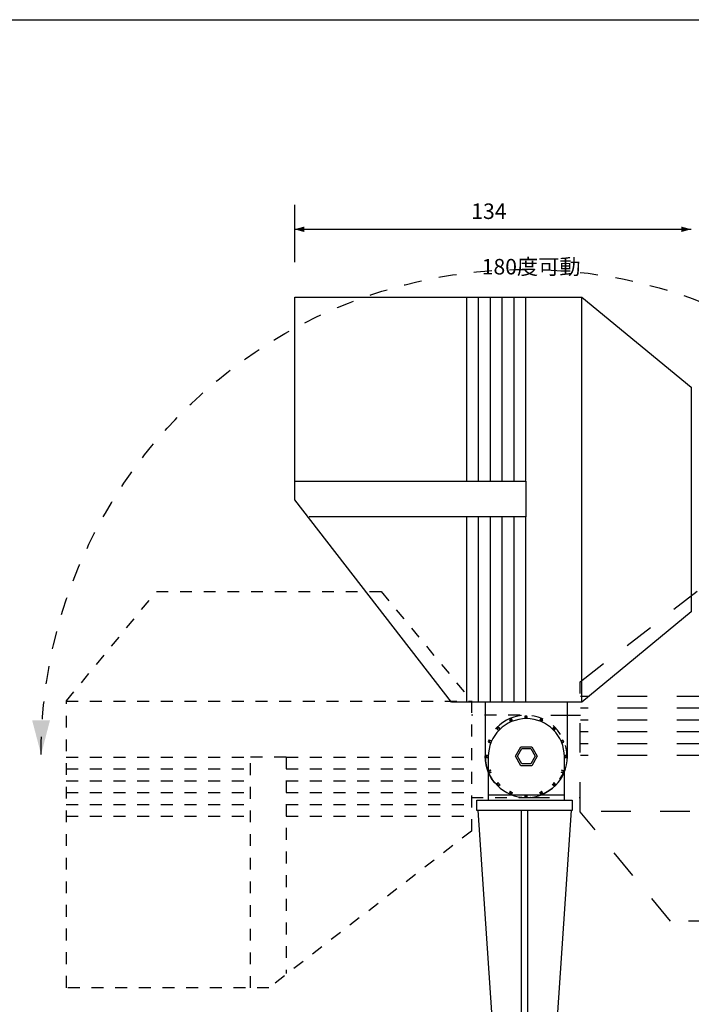
# Model space of a CAD drawing. Extents: x 15 to 405, y 10 to 287.
# Drawn here: x 112 to 226, y 121 to 287 of the extents above; entities that cross this region are included whole.
import ezdxf

# ---------------------------------------------------------------- set-up
doc = ezdxf.new("R2010")
doc.units = 0
for name, pattern in [('AI9-LType2', [11.999948, 2.999987, -2.999987, 2.999987, -2.999987]), ('AI9-LType3', [19.99996, 4.99999, -4.99999, 4.99999, -4.99999]), ('AI9-LType4', [8.000012, 2.000003, -2.000003, 2.000003, -2.000003])]:
    doc.linetypes.add(name, pattern=pattern)
doc.layers.add('レイヤー_1', color=160, linetype='Continuous')
doc.styles.add('STD', font='txt')

# ---------------------------------------------------------------- blocks, each defined once
blk = doc.blocks.new('AI9-BLK73')
at = {"layer": 'レイヤー_1', "color": 7, "linetype": 'AI9-LType4'}
blk.add_lwpolyline([(-0.160886, 0.197576), (-0.160541, -0.165192), (0.160886, -0.165192), (0.160886, 0.197576)], dxfattribs=at)
blk = doc.blocks.new('AI9-BLK72')
at = {"layer": 'レイヤー_1', "color": 7, "linetype": 'AI9-LType4'}
blk.add_lwpolyline([(0.160886, -0.197576), (0.160886, 0.165192), (-0.160886, 0.165192), (-0.160886, -0.197404)], dxfattribs=at)
blk = doc.blocks.new('AI9-BLK71')
at = {"layer": 'レイヤー_1', "color": 7, "linetype": 'AI9-LType4'}
blk.add_lwpolyline([(-0.224276, 0.120923), (-0.085438, -0.21394), (0.211873, -0.090951), (0.073036, 0.243913)], dxfattribs=at)
blk = doc.blocks.new('AI9-BLK70')
at = {"layer": 'レイヤー_1', "color": 7, "linetype": 'AI9-LType4'}
blk.add_lwpolyline([(0.224103, -0.121181), (0.085611, 0.214199), (-0.211701, 0.090864), (-0.072864, -0.244171)], dxfattribs=at)
blk = doc.blocks.new('AI9-BLK69')
at = {"layer": 'レイヤー_1', "color": 7, "linetype": 'AI9-LType4'}
blk.add_lwpolyline([(-0.253301, 0.025924), (0.003014, -0.230391), (0.230391, -0.003359), (-0.025924, 0.253301)], dxfattribs=at)
blk = doc.blocks.new('AI9-BLK68')
at = {"layer": 'レイヤー_1', "color": 7, "linetype": 'AI9-LType4'}
blk.add_lwpolyline([(0.253387, -0.026097), (-0.003101, 0.230563), (-0.230477, 0.002842), (0.02601, -0.253473)], dxfattribs=at)
blk = doc.blocks.new('AI9-BLK67')
at = {"layer": 'レイヤー_1', "color": 7, "linetype": 'AI9-LType4'}
blk.add_lwpolyline([(-0.244085, -0.072864), (0.090778, -0.211701), (0.214113, 0.085266), (-0.121095, 0.224103)], dxfattribs=at)
blk = doc.blocks.new('AI9-BLK66')
at = {"layer": 'レイヤー_1', "color": 7, "linetype": 'AI9-LType4'}
blk.add_lwpolyline([(0.244085, 0.072692), (-0.091123, 0.211701), (-0.214113, -0.085611), (0.120923, -0.224103)], dxfattribs=at)
blk = doc.blocks.new('AI9-BLK65')
at = {"layer": 'レイヤー_1', "color": 7, "linetype": 'AI9-LType4'}
blk.add_lwpolyline([(-0.197576, -0.160886), (0.165192, -0.160886), (0.165192, 0.160886), (-0.197576, 0.160541)], dxfattribs=at)
blk = doc.blocks.new('AI9-BLK64')
at = {"layer": 'レイヤー_1', "color": 7, "linetype": 'AI9-LType4'}
blk.add_lwpolyline([(0.197662, 0.160541), (-0.165278, 0.160886), (-0.165106, -0.160886), (0.197662, -0.160886)], dxfattribs=at)
blk = doc.blocks.new('AI9-BLK63')
at = {"layer": 'レイヤー_1', "color": 7, "linetype": 'AI9-LType4'}
blk.add_lwpolyline([(-0.121095, -0.224017), (0.214113, -0.085524), (0.091123, 0.211615), (-0.244085, 0.072778)], dxfattribs=at)
blk = doc.blocks.new('AI9-BLK62')
at = {"layer": 'レイヤー_1', "color": 7, "linetype": 'AI9-LType4'}
blk.add_lwpolyline([(0.121181, 0.224103), (-0.214199, 0.085266), (-0.091037, -0.211701), (0.244171, -0.072864)], dxfattribs=at)
blk = doc.blocks.new('AI9-BLK61')
at = {"layer": 'レイヤー_1', "color": 7, "linetype": 'AI9-LType4'}
blk.add_lwpolyline([(-0.025924, -0.253387), (0.230391, 0.002928), (0.003014, 0.230477), (-0.253301, -0.02601)], dxfattribs=at)
blk = doc.blocks.new('AI9-BLK60')
at = {"layer": 'レイヤー_1', "color": 7, "linetype": 'AI9-LType4'}
blk.add_lwpolyline([(0.026527, 0.253473), (-0.230477, -0.003187), (-0.002756, -0.230563), (0.253559, 0.026097)], dxfattribs=at)
blk = doc.blocks.new('AI9-BLK59')
at = {"layer": 'レイヤー_1', "color": 7, "linetype": 'AI9-LType4'}
blk.add_lwpolyline([(0.072864, -0.244085), (0.211701, 0.090951), (-0.085611, 0.214113), (-0.224103, -0.120923)], dxfattribs=at)
blk = doc.blocks.new('AI9-BLK58')
at = {"layer": 'レイヤー_1', "color": 7, "linetype": 'AI9-LType4'}
blk.add_lwpolyline([(-0.072778, 0.244085), (-0.211787, -0.091467), (0.085524, -0.214113), (0.22419, 0.120751)], dxfattribs=at)
blk = doc.blocks.new('AI9-BLK57')
at = {"layer": 'レイヤー_1', "color": 7, "linetype": 'AI9-LType4'}
for name, p in [('AI9-BLK72', (0.000086, 6.65291)), ('AI9-BLK70', (-2.546012, 6.146739)), ('AI9-BLK59', (2.546184, 6.146481)), ('AI9-BLK68', (-4.704364, 4.70445)), ('AI9-BLK61', (4.70445, 4.704364)), ('AI9-BLK66', (-6.146481, 2.546184)), ('AI9-BLK63', (6.146653, 2.546098)), ('AI9-BLK64', (-6.652996, 0.000086)), ('AI9-BLK65', (6.653082, 0.000086)), ('AI9-BLK62', (-6.146567, -2.546012)), ('AI9-BLK67', (6.146653, -2.546012)), ('AI9-BLK60', (-4.704536, -4.70445)), ('AI9-BLK69', (4.70445, -4.704278)), ('AI9-BLK58', (-2.545926, -6.146481)), ('AI9-BLK73', (0.000086, -6.65291)), ('AI9-BLK71', (2.546012, -6.146653))]:
    blk.add_blockref(name, p, dxfattribs=at)
blk = doc.blocks.new('AI9-BLK56')
at = {"layer": 'レイヤー_1', "color": 7, "linetype": 'AI9-LType4'}
blk.add_open_spline([(-8.1, -6.94), (-8.1, -6.94), (-2.53, -6.94), (-2.53, -6.94), (-2.53, -6.94), (-0.68, -6.94), (-0.68, -6.94), (-0.68, -6.94), (1.12, -6.94), (1.12, -6.94), (4.95, -6.94), (8.06, -3.83), (8.06, 0), (8.06, 3.83), (4.95, 6.94), (1.12, 6.94), (1.12, 6.94), (-0.68, 6.94), (-0.68, 6.94), (-0.68, 6.94), (-0.68, 6.94), (-0.68, 6.94), (-0.68, 6.94), (-8.1, 6.94), (-8.1, 6.94)], degree=3, knots=[0, 0, 0, 0, 1, 1, 1, 2, 2, 2, 3, 3, 3, 4, 4, 4, 5, 5, 5, 6, 6, 6, 7, 7, 7, 8, 8, 8, 8], dxfattribs=at)
blk.add_blockref('AI9-BLK57', (1.14, 0), dxfattribs=at)
blk = doc.blocks.new('AI9-BLK55')
at = {"layer": 'レイヤー_1', "color": 7, "linetype": 'AI9-LType4'}
for p, q in [((-15.520844, 4.999867), (15.520844, 4.999867)), ((-15.520844, 2.999989), (15.520844, 2.999989)), ((-15.520844, 0.999767), (15.520844, 0.999767)), ((-15.520844, -1.000111), (15.520844, -1.000111)), ((-15.520844, -2.999989), (15.520844, -2.999989)), ((-15.520844, -4.999867), (15.520844, -4.999867))]:
    blk.add_line(p, q, dxfattribs=at)
blk = doc.blocks.new('AI9-BLK54')
at = {"layer": 'レイヤー_1', "color": 7, "linetype": 'AI9-LType4'}
for p, q in [((-15.649605, 4.999867), (15.649605, 4.999867)), ((-15.649605, 2.999989), (15.649605, 2.999989)), ((-15.649605, 0.999767), (15.649605, 0.999767)), ((-15.649605, -1.000111), (15.649605, -1.000111)), ((-15.649605, -2.999989), (15.649605, -2.999989)), ((-15.649605, -4.999867), (15.649605, -4.999867))]:
    blk.add_line(p, q, dxfattribs=at)
blk = doc.blocks.new('AI9-BLK53')
at = {"layer": 'レイヤー_1', "color": 7, "linetype": 'AI9-LType4'}
blk.add_line((-34.272068, 14.977897), (34.227971, 14.977897), dxfattribs=at)
blk.add_lwpolyline([(34.25002, 14.999946), (34.25002, -6.999917), (-0.000258, -33.499936), (-34.25002, -33.499936), (-34.25002, 14.999946), (-19.022181, 33.499936), (18.977739, 33.499936)], close=True, dxfattribs=at)
blk.add_lwpolyline([(-3.11118, -33.521985), (-3.11118, 5.539197), (2.888799, 5.539197), (2.888799, -31.101116)], dxfattribs=at)
for name, p in [('AI9-BLK55', (-18.751224, 0.500056)), ('AI9-BLK54', (18.578366, 0.500056))]:
    blk.add_blockref(name, p, dxfattribs=at)
blk = doc.blocks.new('AI9-BLK52')
at = {"layer": 'レイヤー_1', "color": 7}
blk.add_blockref('AI9-BLK53', (-8.060662, 0), dxfattribs=at)
at = {"layer": 'レイヤー_1', "color": 7, "linetype": 'AI9-LType4'}
blk.add_blockref('AI9-BLK56', (34.252001, 5.637727), dxfattribs=at)
blk = doc.blocks.new('AI9-BLK51')
at = {"layer": 'レイヤー_1', "color": 7, "linetype": 'AI9-LType3'}
blk.add_lwpolyline([(0.1608, -0.19749), (0.1608, 0.165106), (-0.1608, 0.165106), (-0.1608, -0.19749)], dxfattribs=at)
blk = doc.blocks.new('AI9-BLK50')
at = {"layer": 'レイヤー_1', "color": 7, "linetype": 'AI9-LType3'}
blk.add_lwpolyline([(-0.1608, 0.197404), (-0.1608, -0.16502), (0.1608, -0.16502), (0.1608, 0.197404)], dxfattribs=at)
blk = doc.blocks.new('AI9-BLK49')
at = {"layer": 'レイヤー_1', "color": 7, "linetype": 'AI9-LType3'}
blk.add_lwpolyline([(0.224276, -0.120923), (0.085438, 0.21394), (-0.211873, 0.090951), (-0.073036, -0.243913)], dxfattribs=at)
blk = doc.blocks.new('AI9-BLK48')
at = {"layer": 'レイヤー_1', "color": 7, "linetype": 'AI9-LType3'}
blk.add_lwpolyline([(-0.22419, 0.121267), (-0.085352, -0.214285), (0.211787, -0.090951), (0.073122, 0.244257)], dxfattribs=at)
blk = doc.blocks.new('AI9-BLK47')
at = {"layer": 'レイヤー_1', "color": 7, "linetype": 'AI9-LType3'}
blk.add_lwpolyline([(0.253301, -0.025924), (-0.003014, 0.230391), (-0.230391, 0.003359), (0.025924, -0.253301)], dxfattribs=at)
blk = doc.blocks.new('AI9-BLK46')
at = {"layer": 'レイヤー_1', "color": 7, "linetype": 'AI9-LType3'}
blk.add_lwpolyline([(-0.253387, 0.025924), (0.003101, -0.230391), (0.230477, -0.003014), (-0.02601, 0.253301)], dxfattribs=at)
blk = doc.blocks.new('AI9-BLK45')
at = {"layer": 'レイヤー_1', "color": 7, "linetype": 'AI9-LType3'}
blk.add_lwpolyline([(0.244085, 0.073036), (-0.090778, 0.211701), (-0.214113, -0.085266), (0.121095, -0.224103)], dxfattribs=at)
blk = doc.blocks.new('AI9-BLK44')
at = {"layer": 'レイヤー_1', "color": 7, "linetype": 'AI9-LType3'}
blk.add_lwpolyline([(-0.244085, -0.072864), (0.091123, -0.211701), (0.214113, 0.085611), (-0.121095, 0.224103)], dxfattribs=at)
blk = doc.blocks.new('AI9-BLK43')
at = {"layer": 'レイヤー_1', "color": 7, "linetype": 'AI9-LType3'}
blk.add_lwpolyline([(0.197576, 0.160886), (-0.165192, 0.160886), (-0.165192, -0.160886), (0.197576, -0.160886)], dxfattribs=at)
blk = doc.blocks.new('AI9-BLK42')
at = {"layer": 'レイヤー_1', "color": 7, "linetype": 'AI9-LType3'}
blk.add_lwpolyline([(-0.197662, -0.160886), (0.165278, -0.160886), (0.165106, 0.160886), (-0.19749, 0.160886)], dxfattribs=at)
blk = doc.blocks.new('AI9-BLK41')
at = {"layer": 'レイヤー_1', "color": 7, "linetype": 'AI9-LType3'}
blk.add_lwpolyline([(0.121095, 0.223931), (-0.214113, 0.085438), (-0.091123, -0.211529), (0.244085, -0.073036)], dxfattribs=at)
blk = doc.blocks.new('AI9-BLK40')
at = {"layer": 'レイヤー_1', "color": 7, "linetype": 'AI9-LType3'}
blk.add_lwpolyline([(-0.121267, -0.22419), (0.214113, -0.085352), (0.090778, 0.211787), (-0.244085, 0.07295)], dxfattribs=at)
blk = doc.blocks.new('AI9-BLK39')
at = {"layer": 'レイヤー_1', "color": 7, "linetype": 'AI9-LType3'}
blk.add_lwpolyline([(0.025924, 0.253301), (-0.230391, -0.003014), (-0.003014, -0.230391), (0.253301, 0.025924)], dxfattribs=at)
blk = doc.blocks.new('AI9-BLK38')
at = {"layer": 'レイヤー_1', "color": 7, "linetype": 'AI9-LType3'}
blk.add_lwpolyline([(-0.026183, -0.253473), (0.230477, 0.003187), (0.002928, 0.230563), (-0.253387, -0.026097)], dxfattribs=at)
blk = doc.blocks.new('AI9-BLK37')
at = {"layer": 'レイヤー_1', "color": 7, "linetype": 'AI9-LType3'}
blk.add_lwpolyline([(-0.072864, 0.244085), (-0.211701, -0.091123), (0.085611, -0.214113), (0.224103, 0.120751)], dxfattribs=at)
blk = doc.blocks.new('AI9-BLK36')
at = {"layer": 'レイヤー_1', "color": 7, "linetype": 'AI9-LType3'}
blk.add_lwpolyline([(0.072692, -0.244085), (0.211873, 0.091295), (-0.085438, 0.214113), (-0.224276, -0.120923)], dxfattribs=at)
blk = doc.blocks.new('AI9-BLK35')
at = {"layer": 'レイヤー_1', "color": 7, "linetype": 'AI9-LType3'}
for name, p in [('AI9-BLK51', (-0.000172, 6.65291)), ('AI9-BLK49', (-2.546012, 6.146567)), ('AI9-BLK36', (2.546012, 6.146567)), ('AI9-BLK47', (-4.70445, 4.704192)), ('AI9-BLK38', (4.704364, 4.704364)), ('AI9-BLK45', (-6.146653, 2.545926)), ('AI9-BLK40', (6.146653, 2.546012)), ('AI9-BLK43', (-6.653082, 0.000172)), ('AI9-BLK42', (6.652996, 0.000172)), ('AI9-BLK41', (-6.146653, -2.546098)), ('AI9-BLK44', (6.146653, -2.54627)), ('AI9-BLK39', (-4.70445, -4.704536)), ('AI9-BLK46', (4.704364, -4.704536)), ('AI9-BLK37', (-2.546184, -6.146395)), ('AI9-BLK50', (-0.000172, -6.652996)), ('AI9-BLK48', (2.545926, -6.146912))]:
    blk.add_blockref(name, p, dxfattribs=at)
blk = doc.blocks.new('AI9-BLK34')
at = {"layer": 'レイヤー_1', "color": 7, "linetype": 'AI9-LType3'}
blk.add_open_spline([(8.1, 6.94), (8.1, 6.94), (2.53, 6.94), (2.53, 6.94), (2.53, 6.94), (0.68, 6.94), (0.68, 6.94), (0.68, 6.94), (-1.12, 6.94), (-1.12, 6.94), (-4.95, 6.94), (-8.06, 3.83), (-8.06, 0), (-8.06, -3.83), (-4.95, -6.94), (-1.12, -6.94), (-1.12, -6.94), (0.68, -6.94), (0.68, -6.94), (0.68, -6.94), (0.68, -6.94), (0.68, -6.94), (0.68, -6.94), (8.1, -6.94), (8.1, -6.94)], degree=3, knots=[0, 0, 0, 0, 1, 1, 1, 2, 2, 2, 3, 3, 3, 4, 4, 4, 5, 5, 5, 6, 6, 6, 7, 7, 7, 8, 8, 8, 8], dxfattribs=at)
blk.add_blockref('AI9-BLK35', (-1.14, 0), dxfattribs=at)
blk = doc.blocks.new('AI9-BLK33')
at = {"layer": 'レイヤー_1', "color": 7, "linetype": 'AI9-LType3'}
for p, q in [((15.520844, 4.999781), (-15.520844, 4.999781)), ((15.520844, 2.999731), (-15.520844, 2.999731)), ((15.520844, 0.999853), (-15.520844, 0.999853)), ((15.520844, -1.000025), (-15.520844, -1.000025)), ((15.520844, -3.000075), (-15.520844, -3.000075)), ((15.520844, -4.999781), (-15.520844, -4.999781))]:
    blk.add_line(p, q, dxfattribs=at)
blk = doc.blocks.new('AI9-BLK32')
at = {"layer": 'レイヤー_1', "color": 7, "linetype": 'AI9-LType3'}
for p, q in [((15.649519, 4.999781), (-15.649519, 4.999781)), ((15.649519, 2.999731), (-15.649519, 2.999731)), ((15.649519, 0.999853), (-15.649519, 0.999853)), ((15.649519, -1.000025), (-15.649519, -1.000025)), ((15.649519, -3.000075), (-15.649519, -3.000075)), ((15.649519, -4.999781), (-15.649519, -4.999781))]:
    blk.add_line(p, q, dxfattribs=at)
blk = doc.blocks.new('AI9-BLK31')
at = {"layer": 'レイヤー_1', "color": 7, "linetype": 'AI9-LType3'}
blk.add_line((34.272154, -14.977811), (-34.228057, -14.977811), dxfattribs=at)
blk.add_lwpolyline([(-34.250106, -14.99986), (-34.250106, 7.000176), (0, 33.500022), (34.250106, 33.500022), (34.250106, -14.99986), (19.022095, -33.500022), (-18.977998, -33.500022)], close=True, dxfattribs=at)
blk.add_lwpolyline([(3.110921, 33.522071), (3.110921, -5.538938), (-2.889057, -5.538938), (-2.889057, 31.101202)], dxfattribs=at)
for name, p in [('AI9-BLK32', (-18.578539, -0.499883)), ('AI9-BLK33', (18.75131, -0.499883))]:
    blk.add_blockref(name, p, dxfattribs=at)
blk = doc.blocks.new('AI9-BLK30')
at = {"layer": 'レイヤー_1', "color": 7}
blk.add_blockref('AI9-BLK31', (8.060662, 0), dxfattribs=at)
at = {"layer": 'レイヤー_1', "color": 7, "linetype": 'AI9-LType3'}
blk.add_blockref('AI9-BLK34', (-34.252087, -5.637727), dxfattribs=at)
blk = doc.blocks.new('AI9-BLK29')
at = {"layer": 'レイヤー_1', "color": 7}
blk.add_lwpolyline([(0.197576, 0.160886), (-0.16502, 0.160541), (-0.165192, -0.160886), (0.197576, -0.160886)], dxfattribs=at)
blk = doc.blocks.new('AI9-BLK28')
at = {"layer": 'レイヤー_1', "color": 7}
blk.add_lwpolyline([(-0.197576, -0.160886), (0.165192, -0.160886), (0.165192, 0.160886), (-0.197404, 0.160886)], dxfattribs=at)
blk = doc.blocks.new('AI9-BLK27')
at = {"layer": 'レイヤー_1', "color": 7}
blk.add_lwpolyline([(0.121009, 0.224276), (-0.214027, 0.085438), (-0.091209, -0.211873), (0.243999, -0.073036)], dxfattribs=at)
blk = doc.blocks.new('AI9-BLK26')
at = {"layer": 'レイヤー_1', "color": 7}
blk.add_lwpolyline([(-0.121181, -0.224103), (0.214199, -0.085611), (0.090864, 0.211701), (-0.244171, 0.072864)], dxfattribs=at)
blk = doc.blocks.new('AI9-BLK25')
at = {"layer": 'レイヤー_1', "color": 7}
blk.add_lwpolyline([(0.025924, 0.253301), (-0.230391, -0.003014), (-0.003014, -0.230391), (0.253301, 0.025924)], dxfattribs=at)
blk = doc.blocks.new('AI9-BLK24')
at = {"layer": 'レイヤー_1', "color": 7}
blk.add_lwpolyline([(-0.026097, -0.253387), (0.230563, 0.003101), (0.002842, 0.230477), (-0.253473, -0.02601)], dxfattribs=at)
blk = doc.blocks.new('AI9-BLK23')
at = {"layer": 'レイヤー_1', "color": 7}
blk.add_lwpolyline([(-0.07295, 0.244085), (-0.211615, -0.090778), (0.085524, -0.214113), (0.224017, 0.121095)], dxfattribs=at)
blk = doc.blocks.new('AI9-BLK22')
at = {"layer": 'レイヤー_1', "color": 7}
blk.add_lwpolyline([(0.072778, -0.244085), (0.211787, 0.091123), (-0.085524, 0.214113), (-0.22419, -0.120923)], dxfattribs=at)
blk = doc.blocks.new('AI9-BLK21')
at = {"layer": 'レイヤー_1', "color": 7}
blk.add_lwpolyline([(-0.160886, 0.197576), (-0.160886, -0.165192), (0.160886, -0.165192), (0.160714, 0.197576)], dxfattribs=at)
blk = doc.blocks.new('AI9-BLK20')
at = {"layer": 'レイヤー_1', "color": 7}
blk.add_lwpolyline([(0.160714, -0.197662), (0.160886, 0.165278), (-0.160886, 0.165106), (-0.160886, -0.197662)], dxfattribs=at)
blk = doc.blocks.new('AI9-BLK19')
at = {"layer": 'レイヤー_1', "color": 7}
blk.add_lwpolyline([(-0.224103, 0.121095), (-0.085438, -0.214113), (0.211701, -0.091123), (0.072864, 0.244085)], dxfattribs=at)
blk = doc.blocks.new('AI9-BLK18')
at = {"layer": 'レイヤー_1', "color": 7}
blk.add_lwpolyline([(0.224103, -0.121181), (0.085611, 0.214199), (-0.211701, 0.091037), (-0.072864, -0.244171)], dxfattribs=at)
blk = doc.blocks.new('AI9-BLK17')
at = {"layer": 'レイヤー_1', "color": 7}
blk.add_lwpolyline([(-0.253387, 0.025924), (0.002928, -0.230391), (0.230477, -0.003014), (-0.02601, 0.253301)], dxfattribs=at)
blk = doc.blocks.new('AI9-BLK16')
at = {"layer": 'レイヤー_1', "color": 7}
blk.add_lwpolyline([(0.253301, -0.026527), (-0.003014, 0.230477), (-0.230391, 0.002756), (0.025924, -0.253559)], dxfattribs=at)
blk = doc.blocks.new('AI9-BLK15')
at = {"layer": 'レイヤー_1', "color": 7}
blk.add_lwpolyline([(-0.244085, -0.072864), (0.090951, -0.211701), (0.214113, 0.085611), (-0.120923, 0.224103)], dxfattribs=at)
blk = doc.blocks.new('AI9-BLK14')
at = {"layer": 'レイヤー_1', "color": 7}
blk.add_lwpolyline([(0.244085, 0.072778), (-0.091123, 0.211787), (-0.214113, -0.085524), (0.121095, -0.22419)], dxfattribs=at)
blk = doc.blocks.new('AI9-BLK13')
at = {"layer": 'レイヤー_1', "color": 7}
blk.add_line((-6.466789, -6.475488), (6.42028, -6.475488), dxfattribs=at)
for name, p in [('AI9-BLK20', (0, 6.652996)), ('AI9-BLK18', (-2.546098, 6.146567)), ('AI9-BLK22', (2.546184, 6.146481)), ('AI9-BLK16', (-4.704364, 4.704536)), ('AI9-BLK24', (4.704536, 4.704364)), ('AI9-BLK14', (-6.146567, 2.545926)), ('AI9-BLK26', (6.146825, 2.546012)), ('AI9-BLK29', (-6.652996, -0.000086)), ('AI9-BLK28', (6.652996, -0.000086)), ('AI9-BLK27', (-6.146481, -2.546012)), ('AI9-BLK15', (6.146567, -2.546184)), ('AI9-BLK25', (-4.704364, -4.70445)), ('AI9-BLK17', (4.70445, -4.70445)), ('AI9-BLK23', (-2.546012, -6.146653)), ('AI9-BLK21', (0, -6.653082)), ('AI9-BLK19', (2.546098, -6.146653))]:
    blk.add_blockref(name, p, dxfattribs=at)
blk = doc.blocks.new('AI9-BLK12')
at = {"layer": 'レイヤー_1', "color": 7}
blk.add_open_spline([(-6.94, 8.12), (-6.94, 8.12), (-6.94, 2.55), (-6.94, 2.55), (-6.94, 2.55), (-6.94, 0.7), (-6.94, 0.7), (-6.94, 0.7), (-6.94, -1.1), (-6.94, -1.1), (-6.94, -4.93), (-3.83, -8.04), (0, -8.04), (3.83, -8.04), (6.94, -4.93), (6.94, -1.1), (6.94, -1.1), (6.94, 0.7), (6.94, 0.7), (6.94, 0.7), (6.94, 0.7), (6.94, 0.7), (6.94, 0.7), (6.94, 8.12), (6.94, 8.12)], degree=3, knots=[0, 0, 0, 0, 1, 1, 1, 2, 2, 2, 3, 3, 3, 4, 4, 4, 5, 5, 5, 6, 6, 6, 7, 7, 7, 8, 8, 8, 8], dxfattribs=at)
blk.add_blockref('AI9-BLK13', (0, -1.12), dxfattribs=at)
blk = doc.blocks.new('AI9-BLK11')
at = {"layer": 'レイヤー_1', "color": 7}
for p, q in [((-0.499883, -40.686061), (-0.499883, 40.686061)), ((0.499883, 40.686061), (0.499883, -40.686061))]:
    blk.add_line(p, q, dxfattribs=at)
blk = doc.blocks.new('AI9-BLK10')
at = {"layer": 'レイヤー_1', "color": 7}
blk.add_open_spline([(7.87, 41.33), (7.87, 41.33), (4.72, -5.38), (4.72, -5.38), (4.72, -5.38), (7.19, -5.48), (6.84, -7.45), (6.84, -7.45), (1.3, -40.43), (1.3, -40.43), (1.3, -40.43), (1.11, -41.29), (0.03, -41.24), (-1.07, -41.18), (-1.12, -40.43), (-1.12, -40.43), (-1.12, -40.43), (-6.84, -7.45), (-6.84, -7.45), (-7.19, -5.48), (-4.72, -5.38), (-4.72, -5.38), (-4.72, -5.38), (-7.87, 41.33), (-7.87, 41.33)], degree=3, knots=[0, 0, 0, 0, 1, 1, 1, 2, 2, 2, 3, 3, 3, 4, 4, 4, 5, 5, 5, 6, 6, 6, 7, 7, 7, 8, 8, 8, 8], dxfattribs=at)
blk.add_blockref('AI9-BLK11', (0, 0.61), dxfattribs=at)
blk = doc.blocks.new('AI9-BLK9')
at = {"layer": 'レイヤー_1', "color": 7}
for p, q in [((-4.999867, 15.520844), (-4.999867, -15.520844)), ((-2.999989, 15.520844), (-2.999989, -15.520844)), ((-0.999939, 15.520844), (-0.999939, -15.520844)), ((1.000111, 15.520844), (1.000111, -15.520844)), ((2.999989, 15.520844), (2.999989, -15.520844)), ((4.999867, 15.520844), (4.999867, -15.520844))]:
    blk.add_line(p, q, dxfattribs=at)
blk = doc.blocks.new('AI9-BLK8')
at = {"layer": 'レイヤー_1', "color": 7}
for p, q in [((-4.999867, 15.649605), (-4.999867, -15.649605)), ((-2.999989, 15.649605), (-2.999989, -15.649605)), ((-0.999939, 15.649605), (-0.999939, -15.649605)), ((1.000111, 15.649605), (1.000111, -15.649605)), ((2.999989, 15.649605), (2.999989, -15.649605)), ((4.999867, 15.649605), (4.999867, -15.649605))]:
    blk.add_line(p, q, dxfattribs=at)
blk = doc.blocks.new('AI9-BLK7')
at = {"layer": 'レイヤー_1', "color": 7}
blk.add_line((14.977897, 34.272068), (14.977897, -34.227971), dxfattribs=at)
blk.add_lwpolyline([(14.999946, -34.25002), (-7.00009, -34.25002), (-33.500109, 0.000258), (-33.500109, 34.25002), (14.999946, 34.25002), (33.500109, 19.022181), (33.500109, -18.977739)], close=True, dxfattribs=at)
blk.add_lwpolyline([(-33.522157, 3.11118), (5.539025, 3.11118), (5.539025, -2.888799), (-31.101289, -2.888799)], dxfattribs=at)
for name, p in [('AI9-BLK9', (0.499883, 18.751224)), ('AI9-BLK8', (0.499883, -18.578366))]:
    blk.add_blockref(name, p, dxfattribs=at)
blk = doc.blocks.new('AI9-BLK6')
at = {"layer": 'レイヤー_1'}
h = blk.add_hatch(color=7, dxfattribs=at)
h.dxf.hatch_style = 2
h.paths.add_polyline_path([(-80.51, -35.26), (-82.01, -41.03), (-83.52, -35.26)])
h = blk.add_hatch(color=7, dxfattribs=at)
h.dxf.hatch_style = 2
h.paths.add_polyline_path([(83.52, -35.26), (82.01, -41.03), (80.51, -35.26)])
at = {"layer": 'レイヤー_1', "color": 7, "linetype": 'AI9-LType2'}
blk.add_open_spline([(-82.01, -41.03), (-82.01, 4.27), (-45.28, 40.99), (0.01, 40.99), (45.31, 40.99), (82.03, 4.27), (82.03, -41.03)], degree=3, knots=[0, 0, 0, 0, 1, 1, 1, 2, 2, 2, 2], dxfattribs=at)

msp = doc.modelspace()

# ---------------------------------------------------------------- hatches: boundary and pattern name
at = {"layer": 'レイヤー_1'}
h = msp.add_hatch(color=7, dxfattribs=at)
h.dxf.hatch_style = 2
h.paths.add_polyline_path([(160.57, 252.07), (158.91, 251.61), (160.57, 251.15)])
h = msp.add_hatch(color=7, dxfattribs=at)
h.dxf.hatch_style = 2
h.paths.add_polyline_path([(224.33, 251.15), (225.99, 251.61), (224.33, 252.07)])

# ---------------------------------------------------------------- linework, layer by layer
at = {"layer": 'レイヤー_1', "color": 7}
for p, q in [((158.96, 246.06), (158.96, 255.74)), ((158.91, 251.61), (225.99, 251.61))]:
    msp.add_line(p, q, dxfattribs=at)
msp.add_lwpolyline([(15.02, 287.05), (404.91, 287.05), (404.91, 10.19)], dxfattribs=at)
for points in [[(197.21, 160.91), (196.29, 162.51), (197.21, 164.1), (199.05, 164.1), (199.97, 162.51), (199.05, 160.91)], [(197.38, 161.21), (196.63, 162.51), (197.38, 163.8), (198.87, 163.8), (199.62, 162.51), (198.87, 161.21)], [(205.89, 153.35), (189.76, 153.35), (189.76, 155.1), (205.89, 155.1)]]:
    msp.add_lwpolyline(points, close=True, dxfattribs=at)
msp.add_open_spline([(204.56, 155.14), (204.56, 155.14), (204.56, 159.06), (204.56, 159.06), (204.56, 159.06), (204.56, 160.78), (204.56, 160.78), (204.56, 160.78), (204.56, 162.44), (204.56, 162.44), (204.56, 165.99), (201.68, 168.87), (198.13, 168.87), (194.57, 168.87), (191.69, 165.99), (191.69, 162.44), (191.69, 162.44), (191.69, 160.78), (191.69, 160.78), (191.69, 160.78), (191.69, 160.78), (191.69, 160.78), (191.69, 160.78), (191.69, 155.14), (191.69, 155.14)], degree=3, knots=[0, 0, 0, 0, 1, 1, 1, 2, 2, 2, 3, 3, 3, 4, 4, 4, 5, 5, 5, 6, 6, 6, 7, 7, 7, 8, 8, 8, 8], dxfattribs=at)

# ---------------------------------------------------------------- block references
for name, p in [('AI9-BLK6', (198.1, 203.84)), ('AI9-BLK7', (192.49, 205.89)), ('AI9-BLK30', (233.43, 168.12)), ('AI9-BLK52', (162.68, 156.86)), ('AI9-BLK12', (198.13, 163.56)), ('AI9-BLK10', (197.83, 112.04))]:
    msp.add_blockref(name, p, dxfattribs=at)

# ---------------------------------------------------------------- texts
at = {"layer": 'レイヤー_1', "color": 7, "char_height": 2.6248, "attachment_point": 1, "style": 'STD'}
for s, insert in [('\\fMS Gothic|b0|i0|c128;\\H2.6248;\\C7;134', (188.81, 255.98)), ('\\fMS PGothic|b0|i0|c128;\\H2.6248;\\C7;180度可動', (190.58, 246.6))]:
    msp.add_mtext(s, dxfattribs=dict(at, insert=insert))

doc.saveas('drawing.dxf')
